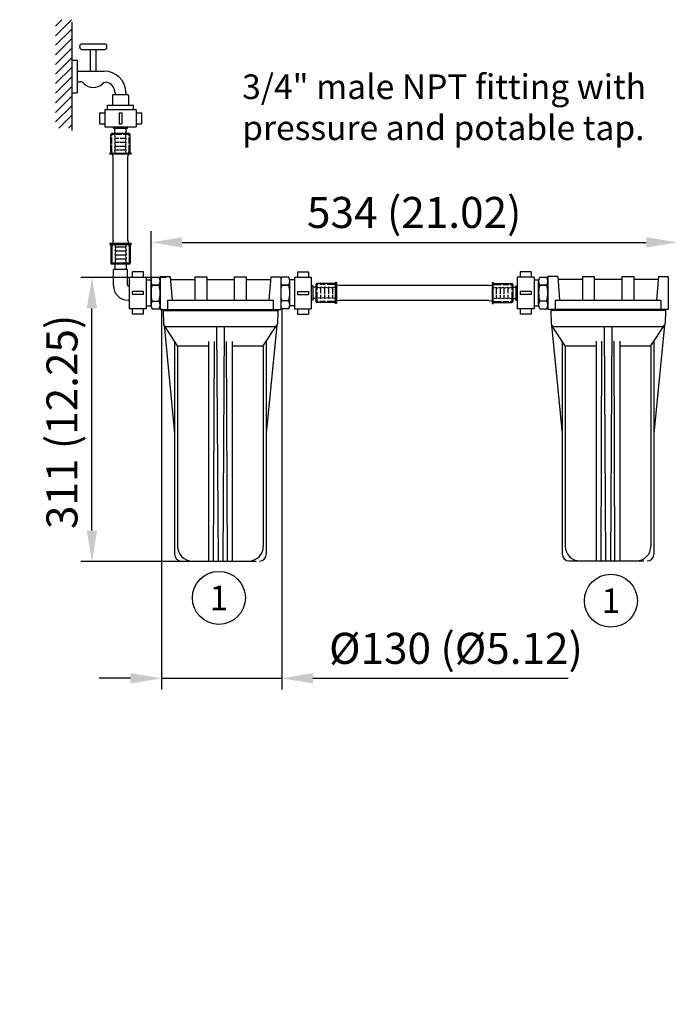
# Model space of a CAD drawing. Units: millimetres. Extents: x 18 to 3718, y -93 to 2494.
# Drawn here: x 18 to 676, y 509 to 1509 of the extents above; entities that cross this region are included whole.
import ezdxf
from ezdxf.enums import TextEntityAlignment as Align

# ---------------------------------------------------------------- set-up
doc = ezdxf.new("R2010")
doc.units = ezdxf.units.MM
doc.header["$LTSCALE"] = 0.5
doc.linetypes.add('ACAD_ISO02W100', pattern=[15, 12, -3])
doc.linetypes.add('VERDECKT', pattern=[0.375, 0.25, -0.125])
for name, color, linetype in [('Bem', 5, 'Continuous'), ('Objekt025', 6, 'Continuous'), ('Schraff', 3, 'Continuous'), ('Text', 254, 'Continuous'), ('Verdeckt', 4, 'ACAD_ISO02W100'), ('VERDTHIN', 9, 'VERDECKT')]:
    doc.layers.add(name, color=color, linetype=linetype)
doc.styles.add('ISOCP', font='isocp.shx')
doc.dimstyles.new('TKA 3.5', dxfattribs={"dimscale": 0, "dimtxt": 3.5, "dimasz": 3.5, "dimexe": 1.25, "dimexo": 1, "dimgap": 1, "dimtad": 1, "dimtxsty": 'ISOCP', "dimcen": 5, "dimazin": 2, "dimtfac": 1, "dimtmove": 0, "dimatfit": 0, "dimfxl": 1, "dimarcsym": 0})

# ---------------------------------------------------------------- blocks, each defined once
blk = doc.blocks.new('*D12')
at = {"layer": 'Bem', "color": 0, "lineweight": -2, "transparency": 16777216}
for p, q in [((819.76, 1122.86), (732.54, 1122.86)), ((743.79, 1091.36), (743.79, 540.81)), ((752.79, 509.31), (755.04, 509.31))]:
    blk.add_line(p, q, dxfattribs=at)
at = {"layer": 'Bem', "color": 0, "transparency": 16777216}
for points in [[(738.54, 1091.36), (749.04, 1091.36), (743.79, 1122.86)], [(738.54, 540.81), (749.04, 540.81), (743.79, 509.31)]]:
    blk.add_solid(points, dxfattribs=at)
at = {"layer": 'Defpoints', "color": 0, "transparency": 16777216}
for p in [(828.76, 1122.86), (743.79, 509.31), (743.79, 509.31)]:
    blk.add_point(p, dxfattribs=at)
at = {"layer": 'Bem', "color": 0, "transparency": 16777216, "insert": (717.47, 816.58), "char_height": 31.5, "attachment_point": 5, "rotation": 90, "style": 'ISOCP'}
blk.add_mtext('603 (23.74)', dxfattribs=at)
blk = doc.blocks.new('*X36')
at = {"color": 0}
for p, q in [((58.375, 122.899), (59.854, 124.378)), ((58.375, 123.783), (58.97, 124.378)), ((58.375, 122.015), (59.875, 123.515)), ((58.375, 121.131), (59.875, 122.631)), ((58.375, 120.247), (59.875, 121.747)), ((58.375, 119.363), (59.875, 120.863)), ((58.375, 118.48), (59.875, 119.98)), ((58.375, 117.596), (59.875, 119.096)), ((58.375, 116.712), (59.875, 118.212)), ((58.375, 115.828), (59.875, 117.328)), ((58.375, 114.944), (59.875, 116.444)), ((58.693, 114.378), (59.875, 115.56)), ((59.577, 114.378), (59.875, 114.676))]:
    blk.add_line(p, q, dxfattribs=at)
blk = doc.blocks.new('*D38')
at = {"layer": 'Bem', "color": 0, "lineweight": -2, "transparency": 16777216}
for p, q in [((166.26, 1247.29), (79.79, 1247.29)), ((91.04, 990.17), (91.04, 1215.79)), ((209.97, 958.67), (79.79, 958.67))]:
    blk.add_line(p, q, dxfattribs=at)
at = {"layer": 'Bem', "color": 0, "transparency": 16777216}
for points in [[(85.79, 1215.79), (96.29, 1215.79), (91.04, 1247.29)], [(85.79, 990.17), (96.29, 990.17), (91.04, 958.67)]]:
    blk.add_solid(points, dxfattribs=at)
at = {"layer": 'Defpoints', "color": 0, "transparency": 16777216}
for p in [(91.04, 1247.29), (175.26, 1247.29), (218.97, 958.67)]:
    blk.add_point(p, dxfattribs=at)
at = {"layer": 'Bem', "color": 0, "transparency": 16777216, "insert": (64.71, 1100.55), "char_height": 31.5, "attachment_point": 5, "rotation": 90, "style": 'ISOCP'}
blk.add_mtext('311 (12.25)', dxfattribs=at)
blk = doc.blocks.new('*D39')
at = {"layer": 'Bem', "color": 0, "lineweight": -2, "transparency": 16777216}
for p, q in [((161.51, 1215.29), (161.51, 829)), ((283.71, 1215.29), (283.71, 829)), ((130.01, 840.25), (98.51, 840.25)), ((161.51, 840.25), (283.71, 840.25)), ((315.21, 840.25), (574.17, 840.25))]:
    blk.add_line(p, q, dxfattribs=at)
at = {"layer": 'Bem', "color": 0, "transparency": 16777216}
for points in [[(130.01, 845.5), (130.01, 835), (161.51, 840.25)], [(315.21, 845.5), (315.21, 835), (283.71, 840.25)]]:
    blk.add_solid(points, dxfattribs=at)
at = {"layer": 'Defpoints', "color": 0, "transparency": 16777216}
for p in [(161.51, 1224.29), (283.71, 1224.29), (283.71, 840.25)]:
    blk.add_point(p, dxfattribs=at)
at = {"layer": 'Bem', "color": 0, "transparency": 16777216, "insert": (460.44, 866.58), "char_height": 31.5, "attachment_point": 5, "style": 'ISOCP'}
blk.add_mtext('Ø130 (Ø5.12)', dxfattribs=at)
blk = doc.blocks.new('*D40')
at = {"layer": 'Bem', "color": 0, "lineweight": -2, "transparency": 16777216}
for p, q in [((151, 1240.29), (151, 1294.01)), ((685.12, 1243.68), (685.12, 1294.01)), ((182.5, 1282.76), (653.62, 1282.76))]:
    blk.add_line(p, q, dxfattribs=at)
at = {"layer": 'Bem', "color": 0, "transparency": 16777216}
for points in [[(182.5, 1288.01), (182.5, 1277.51), (151, 1282.76)], [(653.62, 1288.01), (653.62, 1277.51), (685.12, 1282.76)]]:
    blk.add_solid(points, dxfattribs=at)
at = {"layer": 'Defpoints', "color": 0, "transparency": 16777216}
for p in [(685.12, 1282.76), (151, 1231.29), (685.12, 1234.68)]:
    blk.add_point(p, dxfattribs=at)
at = {"layer": 'Bem', "color": 0, "transparency": 16777216, "insert": (418.06, 1309.08), "char_height": 31.5, "attachment_point": 5, "style": 'ISOCP'}
blk.add_mtext('534 (21.02)', dxfattribs=at)

msp = doc.modelspace()

# ---------------------------------------------------------------- linework, layer by layer
at = {"layer": 'Objekt025', "color": 6}
for p, q in [((98.597, 1414.249), (98.597, 1403.249)), ((98.597, 1414.249), (98.597, 1403.249)), ((98.597, 1414.249), (104.045, 1414.249)), ((99.347, 1414.249), (104.045, 1414.249)), ((104.045, 1417.249), (104.045, 1400.249)), ((104.045, 1417.249), (104.045, 1400.249)), ((136.045, 1417.249), (104.045, 1417.249)), ((118.545, 1414.249), (118.545, 1403.249)), ((118.545, 1414.249), (118.545, 1403.249)), ((118.545, 1414.249), (121.545, 1414.249)), ((118.545, 1414.249), (121.545, 1414.249)), ((121.545, 1414.249), (121.545, 1403.249)), ((121.545, 1414.249), (121.545, 1403.249)), ((136.045, 1417.249), (136.045, 1400.249)), ((136.045, 1417.249), (136.045, 1400.249)), ((136.045, 1414.249), (141.492, 1414.249)), ((136.795, 1414.249), (141.492, 1414.249)), ((141.492, 1414.249), (141.492, 1403.249)), ((141.492, 1414.249), (141.492, 1403.249)), ((98.597, 1403.249), (104.045, 1403.249)), ((98.597, 1403.249), (104.045, 1403.249)), ((104.045, 1400.249), (136.045, 1400.249)), ((104.045, 1400.249), (136.045, 1400.249)), ((112.795, 1398.749), (112.795, 1400.249)), ((112.795, 1398.749), (112.795, 1400.249)), ((118.545, 1403.249), (121.545, 1403.249)), ((118.545, 1403.249), (121.545, 1403.249)), ((127.295, 1398.749), (127.295, 1400.249)), ((127.295, 1398.749), (127.295, 1400.249)), ((136.045, 1403.249), (141.492, 1403.249)), ((136.045, 1403.249), (141.492, 1403.249)), ((112.795, 1398.749), (127.295, 1398.749)), ((112.795, 1398.749), (127.295, 1398.749)), ((114.295, 1393.249), (114.295, 1398.749)), ((114.295, 1393.249), (114.295, 1398.749)), ((125.795, 1393.249), (125.795, 1398.749)), ((125.795, 1393.249), (125.795, 1398.749)), ((299.648, 1252.86), (310.648, 1252.86)), ((299.648, 1252.86), (299.648, 1247.412)), ((310.648, 1252.86), (310.648, 1247.412)), ((536.648, 1252.86), (525.648, 1252.86)), ((525.648, 1252.86), (525.648, 1247.412)), ((536.648, 1252.86), (536.648, 1247.412)), ((296.648, 1247.412), (313.648, 1247.412)), ((296.648, 1247.412), (296.648, 1215.412)), ((313.648, 1247.412), (313.648, 1215.412)), ((539.648, 1247.412), (522.648, 1247.412)), ((522.648, 1247.412), (522.648, 1215.412)), ((539.648, 1247.412), (539.648, 1215.412)), ((299.648, 1232.912), (310.648, 1232.912)), ((299.648, 1232.912), (299.648, 1229.912)), ((299.648, 1229.912), (310.648, 1229.912)), ((310.648, 1232.912), (310.648, 1229.912)), ((315.148, 1238.662), (313.648, 1238.662)), ((315.148, 1238.662), (315.148, 1224.162)), ((318.148, 1237.162), (315.148, 1237.162)), ((494.203, 1238.912), (342.094, 1238.912)), ((518.148, 1237.162), (521.148, 1237.162)), ((521.148, 1238.662), (521.148, 1224.162)), ((521.148, 1238.662), (522.648, 1238.662)), ((536.648, 1232.912), (525.648, 1232.912)), ((525.648, 1232.912), (525.648, 1229.912)), ((536.648, 1229.912), (525.648, 1229.912)), ((536.648, 1232.912), (536.648, 1229.912)), ((315.148, 1224.162), (313.648, 1224.162)), ((318.148, 1225.662), (315.148, 1225.662)), ((494.203, 1223.912), (342.094, 1223.912)), ((518.148, 1225.662), (521.148, 1225.662)), ((521.148, 1224.162), (522.648, 1224.162)), ((296.648, 1215.412), (313.648, 1215.412)), ((299.648, 1215.412), (299.648, 1209.965)), ((299.648, 1209.965), (310.648, 1209.965)), ((310.648, 1215.412), (310.648, 1209.965)), ((539.648, 1215.412), (522.648, 1215.412)), ((525.648, 1215.412), (525.648, 1209.965)), ((536.648, 1209.965), (525.648, 1209.965)), ((536.648, 1215.412), (536.648, 1209.965))]:
    msp.add_line(p, q, dxfattribs=at)
at = {"layer": 'Objekt025'}
for p, q in [((110.346, 1374.199), (110.346, 1392.249)), ((110.346, 1374.199), (110.346, 1392.249)), ((128.743, 1393.249), (111.346, 1393.249)), ((128.743, 1393.249), (111.346, 1393.249)), ((129.743, 1374.199), (129.743, 1392.249)), ((129.743, 1374.199), (129.743, 1392.249)), ((109.346, 1373.249), (130.743, 1373.249)), ((109.346, 1373.249), (130.743, 1373.249)), ((109.346, 1372.249), (109.346, 1373.249)), ((109.396, 1373.249), (109.346, 1373.249)), ((109.396, 1373.249), (109.346, 1373.249)), ((109.346, 1372.249), (109.346, 1373.249)), ((130.743, 1372.249), (109.346, 1372.249)), ((130.743, 1372.249), (109.346, 1372.249)), ((112.545, 1369.304), (111.992, 1372.249)), ((112.545, 1369.304), (111.992, 1372.249)), ((127.545, 1369.304), (128.097, 1372.249)), ((127.545, 1369.304), (128.097, 1372.249)), ((130.743, 1372.249), (130.743, 1373.249)), ((130.743, 1372.249), (130.743, 1373.249)), ((112.545, 1284.731), (112.545, 1369.304)), ((127.545, 1284.731), (127.545, 1369.304)), ((130.743, 1281.785), (109.346, 1281.785)), ((109.346, 1281.785), (109.346, 1280.785)), ((109.346, 1280.785), (130.743, 1280.785)), ((109.396, 1280.785), (109.346, 1280.785)), ((110.346, 1279.835), (110.346, 1261.785)), ((112.545, 1284.731), (111.992, 1281.785)), ((127.545, 1284.731), (128.097, 1281.785)), ((129.743, 1279.835), (129.743, 1261.785)), ((130.743, 1281.785), (130.743, 1280.785)), ((128.743, 1260.785), (111.346, 1260.785)), ((114.295, 1260.785), (114.295, 1255.285)), ((125.795, 1260.785), (125.795, 1255.285)), ((127.295, 1255.285), (112.795, 1255.285)), ((112.795, 1239.035), (112.795, 1255.285)), ((127.295, 1239.535), (127.295, 1255.285)), ((132.295, 1247.285), (132.295, 1252.733)), ((143.295, 1252.733), (132.295, 1252.733)), ((143.295, 1247.285), (143.295, 1252.733)), ((129.295, 1215.285), (129.295, 1247.285)), ((146.295, 1247.285), (129.295, 1247.285)), ((146.295, 1215.285), (146.295, 1247.285)), ((151.243, 1244.485), (146.295, 1244.485)), ((150.996, 1219.191), (150.996, 1243.379)), ((152.137, 1247.41), (159.231, 1247.41)), ((160.371, 1247.875), (160.371, 1214.695)), ((170.371, 1247.875), (160.371, 1247.875)), ((160.371, 1243.885), (160.371, 1218.685)), ((160.371, 1243.379), (160.371, 1219.191)), ((160.371, 1240.06), (160.371, 1216.87)), ((170.371, 1247.875), (172.322, 1224.095)), ((170.593, 1245.177), (195.471, 1245.177)), ((195.471, 1247.875), (207.471, 1247.875)), ((195.471, 1247.875), (195.471, 1224.095)), ((207.471, 1247.875), (207.471, 1224.095)), ((207.471, 1245.177), (235.471, 1245.177)), ((235.471, 1247.875), (235.471, 1224.095)), ((235.471, 1247.875), (247.471, 1247.875)), ((247.471, 1247.875), (247.471, 1224.095)), ((247.471, 1245.177), (272.35, 1245.177)), ((272.571, 1247.875), (270.621, 1224.095)), ((272.571, 1247.875), (282.571, 1247.875)), ((282.571, 1247.875), (282.571, 1214.695)), ((290.806, 1247.537), (283.712, 1247.537)), ((283.712, 1239.475), (290.806, 1239.475)), ((290.806, 1239.475), (283.712, 1239.475)), ((296.648, 1244.612), (291.946, 1244.612)), ((291.946, 1219.319), (291.946, 1243.506)), ((318.148, 1240.111), (318.148, 1222.714)), ((337.198, 1241.111), (319.148, 1241.111)), ((338.148, 1220.714), (338.148, 1242.111)), ((339.148, 1242.111), (338.148, 1242.111)), ((339.148, 1242.111), (339.148, 1220.714)), ((342.094, 1238.912), (339.148, 1239.465)), ((494.203, 1238.912), (497.148, 1239.465)), ((494.203, 1238.912), (497.148, 1239.465)), ((497.148, 1242.111), (497.148, 1220.714)), ((497.148, 1242.111), (498.148, 1242.111)), ((498.148, 1220.714), (498.148, 1242.111)), ((499.098, 1241.111), (517.148, 1241.111)), ((518.148, 1240.111), (518.148, 1222.714)), ((539.648, 1244.612), (544.35, 1244.612)), ((544.35, 1219.319), (544.35, 1243.506)), ((545.491, 1247.537), (552.585, 1247.537)), ((552.585, 1239.475), (545.491, 1239.475)), ((545.491, 1239.475), (552.585, 1239.475)), ((553.725, 1248.002), (553.725, 1214.822)), ((563.725, 1248.002), (553.725, 1248.002)), ((553.725, 1240.188), (553.725, 1216.997)), ((563.725, 1248.002), (565.676, 1224.222)), ((563.947, 1245.304), (588.825, 1245.304)), ((588.825, 1248.002), (588.825, 1224.222)), ((588.825, 1248.002), (600.825, 1248.002)), ((600.825, 1248.002), (600.825, 1224.222)), ((600.825, 1245.304), (628.825, 1245.304)), ((628.825, 1248.002), (640.825, 1248.002)), ((628.825, 1248.002), (628.825, 1224.222)), ((640.825, 1248.002), (640.825, 1224.222)), ((640.825, 1245.304), (665.704, 1245.304)), ((665.925, 1248.002), (663.974, 1224.222)), ((665.925, 1248.002), (675.925, 1248.002)), ((665.925, 1248.002), (675.925, 1248.002)), ((675.925, 1248.002), (675.925, 1214.822)), ((675.925, 1244.012), (675.925, 1218.812)), ((675.925, 1243.506), (675.925, 1219.319)), ((675.925, 1240.188), (675.925, 1216.997)), ((675.925, 1240.188), (675.925, 1216.997)), ((128.295, 1238.535), (129.295, 1238.535)), ((132.295, 1229.785), (132.295, 1232.785)), ((132.295, 1229.785), (132.295, 1232.785)), ((143.295, 1232.785), (132.295, 1232.785)), ((143.295, 1229.785), (132.295, 1229.785)), ((143.295, 1229.785), (143.295, 1232.785)), ((159.231, 1239.348), (152.137, 1239.348)), ((152.137, 1239.348), (159.231, 1239.348)), ((127.795, 1224.035), (129.295, 1224.035)), ((152.137, 1223.223), (159.231, 1223.223)), ((167.891, 1224.095), (275.051, 1224.095)), ((167.891, 1224.095), (167.891, 1214.695)), ((275.051, 1224.095), (275.051, 1214.695)), ((290.806, 1223.35), (283.712, 1223.35)), ((337.198, 1221.714), (319.148, 1221.714)), ((338.148, 1220.764), (338.148, 1220.714)), ((339.148, 1220.714), (338.148, 1220.714)), ((342.094, 1223.912), (339.148, 1223.36)), ((339.217, 1223.373), (339.148, 1223.36)), ((494.203, 1223.912), (497.148, 1223.36)), ((497.148, 1220.714), (498.148, 1220.714)), ((498.148, 1220.764), (498.148, 1220.714)), ((499.098, 1221.714), (517.148, 1221.714)), ((545.491, 1223.35), (552.585, 1223.35)), ((561.245, 1224.222), (668.405, 1224.222)), ((561.245, 1224.222), (561.245, 1214.822)), ((668.405, 1224.222), (668.405, 1214.822)), ((146.295, 1215.285), (129.295, 1215.285)), ((132.295, 1209.837), (132.295, 1215.285)), ((143.295, 1209.837), (132.295, 1209.837)), ((143.295, 1209.837), (143.295, 1215.285)), ((151.243, 1218.085), (146.295, 1218.085)), ((152.137, 1215.16), (159.231, 1215.16)), ((160.371, 1214.695), (282.571, 1214.695)), ((163.221, 1213.755), (279.721, 1213.755)), ((163.221, 1213.755), (163.697, 1200.15)), ((279.721, 1213.755), (279.246, 1200.15)), ((290.806, 1215.287), (283.712, 1215.287)), ((296.648, 1218.212), (291.946, 1218.212)), ((539.648, 1218.212), (544.35, 1218.212)), ((545.491, 1215.287), (552.585, 1215.287)), ((553.725, 1214.822), (675.925, 1214.822)), ((556.575, 1213.882), (673.075, 1213.882)), ((556.575, 1213.882), (557.05, 1200.278)), ((673.075, 1213.882), (672.6, 1200.278)), ((177.971, 1177.755), (164.192, 1198.601)), ((164.192, 1198.601), (174.971, 1088.755)), ((166.695, 1197.255), (276.248, 1197.255)), ((217.569, 1197.255), (218.971, 959.255)), ((225.374, 1197.255), (223.971, 959.255)), ((264.971, 1177.755), (278.751, 1198.601)), ((278.751, 1198.601), (267.971, 1088.755)), ((571.325, 1177.882), (557.546, 1198.728)), ((557.546, 1198.728), (568.325, 1088.882)), ((560.048, 1197.382), (669.602, 1197.382)), ((610.922, 1197.382), (612.325, 959.382)), ((618.728, 1197.382), (617.325, 959.382)), ((658.325, 1177.882), (672.105, 1198.728)), ((672.105, 1198.728), (661.325, 1088.882)), ((174.971, 1182.294), (174.971, 966.255)), ((209.471, 1182.294), (209.471, 959.255)), ((214.471, 959.255), (215.282, 1182.294)), ((228.471, 959.255), (227.66, 1182.294)), ((233.471, 1182.294), (233.471, 959.255)), ((267.971, 1182.294), (267.971, 966.255)), ((568.325, 1182.421), (568.325, 966.382)), ((602.825, 1182.421), (602.825, 959.382)), ((607.825, 959.382), (608.636, 1182.421)), ((621.825, 959.382), (621.014, 1182.421)), ((626.825, 1182.421), (626.825, 959.382)), ((661.325, 1182.421), (661.325, 966.382)), ((177.971, 1177.755), (177.971, 974.255)), ((177.971, 1177.755), (209.471, 1177.755)), ((233.471, 1177.755), (264.971, 1177.755)), ((264.971, 1177.755), (264.971, 974.255)), ((571.325, 1177.882), (571.325, 974.382)), ((571.325, 1177.882), (602.825, 1177.882)), ((626.825, 1177.882), (658.325, 1177.882)), ((658.325, 1177.882), (658.325, 974.382)), ((181.971, 959.255), (257.712, 959.255)), ((575.325, 959.382), (651.066, 959.382))]:
    msp.add_line(p, q, dxfattribs=at)
for centre, radius, start, end in [((111.346, 1392.249), 1, 90, 180), ((111.346, 1392.249), 1, 90, 180), ((128.743, 1392.249), 1, 0, 90), ((128.743, 1392.249), 1, 0, 90), ((109.396, 1374.199), 0.95, 270, 0), ((109.396, 1374.199), 0.95, 270, 0), ((130.693, 1374.199), 0.95, 180, 270), ((130.693, 1374.199), 0.95, 180, 270), ((109.396, 1279.835), 0.95, 0, 90), ((130.693, 1279.835), 0.95, 90, 180), ((111.346, 1261.785), 1, 180, 270), ((128.743, 1261.785), 1, 270, 0), ((128.295, 1239.535), 1, 180, 270), ((158.692, 1243.379), 7.696, 148.409611, 211.590389), ((152.676, 1243.379), 7.696, 328.409611, 31.590389), ((290.267, 1243.506), 7.696, 148.409611, 211.590389), ((311.643, 1231.412), 29.072, 163.898922, 196.101078), ((284.251, 1243.506), 7.696, 328.409611, 31.590389), ((262.875, 1231.412), 29.072, 343.898922, 16.101078), ((319.148, 1240.111), 1, 90, 180), ((337.198, 1242.061), 0.95, 270, 0), ((499.098, 1242.061), 0.95, 180, 270), ((517.148, 1240.111), 1, 0, 90), ((552.046, 1243.506), 7.696, 148.409611, 211.590389), ((573.422, 1231.412), 29.072, 163.898922, 196.101078), ((546.03, 1243.506), 7.696, 328.409611, 31.590389), ((524.654, 1231.412), 29.072, 343.898922, 16.101078), ((127.795, 1239.035), 15, 180, 270), ((180.068, 1231.285), 29.072, 163.898922, 196.101078), ((131.3, 1231.285), 29.072, 343.898922, 16.101078), ((158.692, 1219.191), 7.696, 148.409611, 211.590389), ((152.676, 1219.191), 7.696, 328.409611, 31.590389), ((290.267, 1219.319), 7.696, 148.409611, 211.590389), ((284.251, 1219.319), 7.696, 328.409611, 31.590389), ((319.148, 1222.714), 1, 180, 270), ((337.198, 1220.764), 0.95, 0, 90), ((499.098, 1220.764), 0.95, 90, 180), ((517.148, 1222.714), 1, 270, 0), ((552.046, 1219.319), 7.696, 148.409611, 211.590389), ((546.03, 1219.319), 7.696, 328.409611, 31.590389), ((166.695, 1200.255), 3, 182, 270), ((276.248, 1200.255), 3, 270, 358), ((560.048, 1200.382), 3, 182, 270), ((669.602, 1200.382), 3, 270, 358), ((192.971, 974.255), 15, 180, 270), ((249.971, 974.255), 15, 270, 0), ((586.325, 974.382), 15, 180, 270), ((643.325, 974.382), 15, 270, 0), ((181.971, 966.255), 7, 180, 270), ((260.971, 966.255), 7, 270, 0), ((575.325, 966.382), 7, 180, 270), ((654.325, 966.382), 7, 270, 0)]:
    msp.add_arc(centre, radius, start, end, dxfattribs=at)
at = {"layer": 'Text', "color": 8}
for p, q in [((70.487, 1506.212), (70.487, 1396.196)), ((78.738, 1480.909), (78.738, 1482.009)), ((80.939, 1484.209), (104.042, 1484.209)), ((106.242, 1480.909), (106.242, 1482.009)), ((80.939, 1478.708), (104.042, 1478.708)), ((89.74, 1456.705), (89.74, 1478.708)), ((95.241, 1456.705), (95.241, 1478.708)), ((70.487, 1467.707), (75.988, 1467.707)), ((75.988, 1467.707), (75.988, 1434.702)), ((75.988, 1456.705), (103.492, 1456.705)), ((75.988, 1445.703), (78.997, 1445.703)), ((70.487, 1434.702), (75.988, 1434.702)), ((111.743, 1431.899), (111.743, 1421.997)), ((112.843, 1432.999), (127.146, 1432.999)), ((114.494, 1434.702), (114.494, 1432.999)), ((125.495, 1434.702), (125.495, 1432.999)), ((128.246, 1431.899), (128.246, 1421.997)), ((106.845, 1421.997), (133.245, 1421.997))]:
    msp.add_line(p, q, dxfattribs=at)
at = {"layer": 'Text'}
for p, q in [((106.845, 1417.249), (106.845, 1421.997)), ((133.245, 1417.249), (133.245, 1421.997))]:
    msp.add_line(p, q, dxfattribs=at)
for centre in [(219.893, 921.907), (617.672, 919.029)]:
    msp.add_circle(centre, 26.886, dxfattribs=at)
at = {"layer": 'Text', "color": 8}
for centre, radius, start, end in [((80.939, 1482.009), 2.2, 90, 180), ((80.939, 1480.909), 2.2, 180, 270), ((104.042, 1482.009), 2.2, 0, 90), ((104.042, 1480.909), 2.2, 270, 0), ((103.492, 1434.702), 22.003, 0, 90), ((78.997, 1440.202), 5.501, 45.2959, 90), ((92.49, 1453.836), 13.681, 225.2959, 312.959106), ((105.563, 1439.798), 5.501, 67.888323, 132.959106), ((103.492, 1434.702), 11.002, 0, 67.888323), ((112.843, 1431.899), 1.1, 90, 180), ((127.146, 1431.899), 1.1, 0, 90)]:
    msp.add_arc(centre, radius, start, end, dxfattribs=at)
at = {"layer": 'Verdeckt'}
for p, q in [((128.743, 1392.249), (111.346, 1392.249)), ((128.743, 1392.249), (111.346, 1392.249)), ((111.346, 1375.696), (111.346, 1392.249)), ((111.346, 1375.696), (111.346, 1392.249)), ((114.295, 1392.249), (114.295, 1393.249)), ((114.295, 1392.249), (114.295, 1393.249)), ((115.045, 1388.249), (114.295, 1392.249)), ((115.045, 1388.249), (114.295, 1392.249)), ((125.045, 1388.249), (125.795, 1392.249)), ((125.045, 1388.249), (125.795, 1392.249)), ((125.795, 1392.249), (125.795, 1393.249)), ((125.795, 1392.249), (125.795, 1393.249)), ((128.743, 1375.696), (128.743, 1392.249)), ((128.743, 1375.696), (128.743, 1392.249)), ((125.795, 1388.249), (114.295, 1388.249)), ((125.795, 1388.249), (114.295, 1388.249)), ((115.045, 1384.249), (114.295, 1388.249)), ((115.045, 1384.249), (114.295, 1388.249)), ((125.795, 1384.249), (114.295, 1384.249)), ((125.795, 1384.249), (114.295, 1384.249)), ((115.045, 1380.249), (114.295, 1384.249)), ((115.045, 1380.249), (114.295, 1384.249)), ((125.795, 1380.249), (114.295, 1380.249)), ((125.795, 1380.249), (114.295, 1380.249)), ((115.045, 1376.249), (114.295, 1380.249)), ((115.045, 1376.249), (114.295, 1380.249)), ((125.045, 1384.249), (115.045, 1384.249)), ((125.045, 1384.249), (115.045, 1384.249)), ((125.045, 1380.249), (115.045, 1380.249)), ((125.045, 1380.249), (115.045, 1380.249)), ((125.045, 1384.249), (125.795, 1388.249)), ((125.045, 1384.249), (125.795, 1388.249)), ((125.045, 1380.249), (125.795, 1384.249)), ((125.045, 1380.249), (125.795, 1384.249)), ((125.045, 1376.249), (125.795, 1380.249)), ((125.045, 1376.249), (125.795, 1380.249)), ((111.992, 1372.249), (111.346, 1375.696)), ((111.992, 1372.249), (111.346, 1375.696)), ((115.045, 1372.249), (114.295, 1376.249)), ((115.045, 1372.249), (114.295, 1376.249)), ((125.795, 1376.249), (114.295, 1376.249)), ((125.795, 1376.249), (114.295, 1376.249)), ((125.045, 1376.249), (115.045, 1376.249)), ((125.045, 1376.249), (115.045, 1376.249)), ((125.045, 1372.249), (115.045, 1372.249)), ((125.045, 1372.249), (115.045, 1372.249)), ((125.045, 1372.249), (125.795, 1376.249)), ((125.045, 1372.249), (125.795, 1376.249)), ((128.097, 1372.249), (128.743, 1375.696)), ((128.097, 1372.249), (128.743, 1375.696)), ((319.148, 1240.111), (319.148, 1222.714)), ((335.701, 1240.111), (319.148, 1240.111)), ((339.148, 1239.465), (335.701, 1240.111)), ((497.148, 1239.465), (500.595, 1240.111)), ((497.148, 1239.465), (500.595, 1240.111)), ((500.595, 1240.111), (517.148, 1240.111)), ((517.148, 1240.111), (517.148, 1222.714)), ((319.148, 1237.162), (318.148, 1237.162)), ((323.148, 1236.412), (319.148, 1237.162)), ((323.148, 1237.162), (323.148, 1225.662)), ((327.148, 1236.412), (323.148, 1237.162)), ((327.148, 1237.162), (327.148, 1225.662)), ((331.148, 1236.412), (327.148, 1237.162)), ((327.148, 1236.412), (327.148, 1226.412)), ((331.148, 1237.162), (331.148, 1225.662)), ((335.148, 1236.412), (331.148, 1237.162)), ((331.148, 1236.412), (331.148, 1226.412)), ((335.148, 1237.162), (335.148, 1225.662)), ((339.148, 1236.412), (335.148, 1237.162)), ((335.148, 1236.412), (335.148, 1226.412)), ((339.148, 1236.412), (339.148, 1226.412)), ((497.148, 1236.412), (501.148, 1237.162)), ((497.148, 1236.412), (497.148, 1226.412)), ((501.148, 1237.162), (501.148, 1225.662)), ((501.148, 1236.412), (505.148, 1237.162)), ((501.148, 1236.412), (501.148, 1226.412)), ((505.148, 1237.162), (505.148, 1225.662)), ((505.148, 1236.412), (509.148, 1237.162)), ((505.148, 1236.412), (505.148, 1226.412)), ((509.148, 1237.162), (509.148, 1225.662)), ((509.148, 1236.412), (513.148, 1237.162)), ((509.148, 1236.412), (509.148, 1226.412)), ((513.148, 1237.162), (513.148, 1225.662)), ((513.148, 1236.412), (517.148, 1237.162)), ((517.148, 1237.162), (518.148, 1237.162)), ((319.148, 1225.662), (318.148, 1225.662)), ((323.148, 1226.412), (319.148, 1225.662)), ((335.701, 1222.714), (319.148, 1222.714)), ((327.148, 1226.412), (323.148, 1225.662)), ((331.148, 1226.412), (327.148, 1225.662)), ((335.148, 1226.412), (331.148, 1225.662)), ((339.148, 1226.412), (335.148, 1225.662)), ((339.148, 1223.36), (335.701, 1222.714)), ((497.148, 1226.412), (501.148, 1225.662)), ((497.148, 1223.36), (500.595, 1222.714)), ((500.595, 1222.714), (517.148, 1222.714)), ((501.148, 1226.412), (505.148, 1225.662)), ((505.148, 1226.412), (509.148, 1225.662)), ((509.148, 1226.412), (513.148, 1225.662)), ((513.148, 1226.412), (517.148, 1225.662)), ((517.148, 1225.662), (518.148, 1225.662))]:
    msp.add_line(p, q, dxfattribs=at)
at = {"layer": 'VERDTHIN'}
for p, q in [((111.992, 1281.785), (111.346, 1278.338)), ((115.045, 1281.785), (114.295, 1277.785)), ((125.045, 1281.785), (115.045, 1281.785)), ((125.045, 1281.785), (125.795, 1277.785)), ((128.097, 1281.785), (128.743, 1278.338)), ((111.346, 1278.338), (111.346, 1261.785)), ((125.795, 1277.785), (114.295, 1277.785)), ((115.045, 1277.785), (114.295, 1273.785)), ((125.795, 1273.785), (114.295, 1273.785)), ((115.045, 1273.785), (114.295, 1269.785)), ((125.795, 1269.785), (114.295, 1269.785)), ((115.045, 1269.785), (114.295, 1265.785)), ((125.045, 1277.785), (115.045, 1277.785)), ((125.045, 1273.785), (115.045, 1273.785)), ((125.045, 1269.785), (115.045, 1269.785)), ((125.045, 1277.785), (125.795, 1273.785)), ((125.045, 1273.785), (125.795, 1269.785)), ((125.045, 1269.785), (125.795, 1265.785)), ((128.743, 1278.338), (128.743, 1261.785)), ((128.743, 1261.785), (111.346, 1261.785)), ((115.045, 1265.785), (114.295, 1261.785)), ((125.795, 1265.785), (114.295, 1265.785)), ((114.295, 1261.785), (114.295, 1260.785)), ((125.045, 1265.785), (125.795, 1261.785)), ((125.795, 1261.785), (125.795, 1260.785))]:
    msp.add_line(p, q, dxfattribs=at)

# ---------------------------------------------------------------- block references
at = {"layer": 'Schraff', "color": 2, "xscale": 11.00165000000004, "yscale": 11.00165000000004, "zscale": 11.00165000000004}
msp.add_blockref('*X36', (-588.242, 140.486), dxfattribs=at)

# ---------------------------------------------------------------- texts
at = {"layer": 'Text', "style": 'ISOCP'}
for p in [(219.893, 921.907), (617.672, 919.029)]:
    msp.add_text('1', height=25, dxfattribs=at).set_placement(p, align=Align.MIDDLE_CENTER)
at = {"layer": 'Text', "insert": (243.473, 1453.28), "char_height": 25, "width": 522.98059, "attachment_point": 1, "style": 'ISOCP'}
msp.add_mtext('3/4" male NPT fitting with pressure and potable tap. ', dxfattribs=at)

# ---------------------------------------------------------------- dimensions: what is measured, and where the dimension line sits
at = {"layer": 'Bem'}
dim = msp.add_linear_dim(base=(685.116, 1282.759), p1=(150.996, 1231.285), p2=(685.116, 1234.684), text='534 (21.02)', dimstyle='TKA 3.5', override={"dimscale": 9.000009}, dxfattribs=at)
dim.commit()
dim.dimension.update_dxf_attribs({"geometry": '*D40', "text_midpoint": (418.056, 1309.084)})
for base, p1, p2, text, picture, middle in [((91.038, 1247.285), (218.971, 958.665), (175.258, 1247.285), '311 (12.25)', '*D38', (91.038, 1100.546)), ((743.791, 509.314), (828.758, 1122.865), (743.791, 509.314), '603 (23.74)', '*D12', (743.791, 816.583))]:
    dim = msp.add_linear_dim(base=base, p1=p1, p2=p2, angle=90, text=text, dimstyle='TKA 3.5', override={"dimscale": 9.000009}, dxfattribs=at)
    dim.commit()
    dim.dimension.update_dxf_attribs({"geometry": picture, "text_midpoint": middle, "dimtype": 160})
dim = msp.add_linear_dim(base=(283.712, 840.251), p1=(161.512, 1224.287), p2=(283.712, 1224.287), text='Ø130 (Ø5.12)', dimstyle='TKA 3.5', override={"dimscale": 9.000009}, dxfattribs=at)
dim.commit()
dim.dimension.update_dxf_attribs({"geometry": '*D39', "text_midpoint": (460.443, 840.251), "dimtype": 160})

doc.saveas('drawing.dxf')
